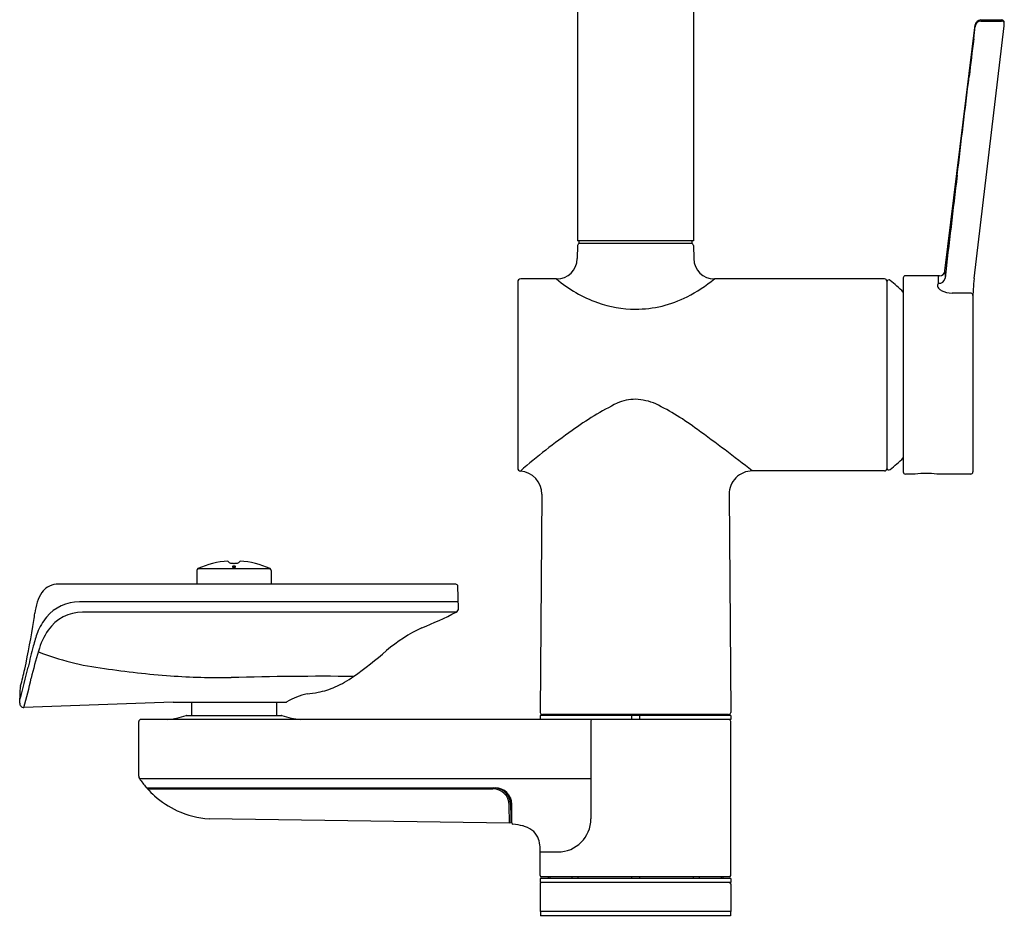
# Model space of a CAD drawing. Extents: x 8810.2 to 8819.5, y 2516.7 to 2533.5.
# Drawn here: x 8810.2 to 8819.5, y 2516.7 to 2525.3 of the extents above; entities that cross this region are included whole.
import ezdxf

# ---------------------------------------------------------------- set-up
doc = ezdxf.new("R2010")
doc.units = 0
doc.header["$LTSCALE"] = 0.64311
doc.layers.get('0').update_dxf_attribs({"color": 255, "linetype": 'CONTINUOUS'})
doc.layers.get('DEFPOINTS').update_dxf_attribs({"linetype": 'CONTINUOUS'})
doc.styles.get("Standard").update_dxf_attribs({"font": 'txt', "width": 0.8})

msp = doc.modelspace()

# ---------------------------------------------------------------- linework, layer by layer
for p, q in [((8815.4875, 2525.33), (8815.4875, 2523.1465)), ((8816.5899, 2525.33), (8816.5899, 2523.1465)), ((8818.9826, 2522.8627), (8819.2696, 2525.2004)), ((8819.2603, 2522.7885), (8819.5461, 2525.1932)), ((8819.2686, 2525.1925), (8819.2686, 2525.1821)), ((8819.323, 2525.2375), (8819.5215, 2525.2375)), ((8819.3232, 2525.2478), (8819.5234, 2525.2478)), ((8816.5899, 2523.1465), (8815.4875, 2523.1465)), ((8815.5013, 2523.1465), (8815.5013, 2523.1228)), ((8816.5761, 2523.1228), (8815.5013, 2523.1228)), ((8816.5761, 2523.1465), (8816.5761, 2523.1228)), ((8815.4872, 2523.1035), (8815.485, 2522.9788)), ((8816.5902, 2523.1035), (8816.5924, 2522.9788)), ((8818.9826, 2522.8627), (8818.9832, 2522.7918)), ((8814.9189, 2522.7569), (8814.9189, 2520.9879)), ((8815.2881, 2522.7853), (8814.9473, 2522.7853)), ((8818.4089, 2522.7853), (8816.7893, 2522.7853)), ((8818.4286, 2522.7656), (8818.4286, 2520.98)), ((8818.5861, 2522.7953), (8818.5861, 2520.9504)), ((8818.929, 2522.8153), (8818.6061, 2522.8153)), ((8818.921, 2522.7453), (8818.921, 2522.8153)), ((8819.2483, 2522.5867), (8819.2483, 2520.9504)), ((8818.4089, 2520.9603), (8817.1501, 2520.9603)), ((8818.7006, 2520.9304), (8818.6061, 2520.9304)), ((8819.2283, 2520.9304), (8818.9046, 2520.9304)), ((8815.1477, 2520.7384), (8815.1332, 2518.6643)), ((8816.9297, 2520.7384), (8816.9442, 2518.6643)), ((8811.8771, 2520.0317), (8812.5625, 2520.0317)), ((8812.1627, 2520.1032), (8812.1747, 2520.0889)), ((8812.2769, 2520.1032), (8812.2649, 2520.0889)), ((8811.8655, 2520.0137), (8811.8655, 2519.8828)), ((8812.5741, 2520.0137), (8812.5741, 2519.8828)), ((8814.3299, 2519.8828), (8810.528, 2519.8828)), ((8814.3551, 2519.6536), (8814.3496, 2519.8636)), ((8814.3535, 2519.716), (8810.749, 2519.716)), ((8814.3334, 2519.6174), (8810.7787, 2519.6174)), ((8811.6419, 2518.7626), (8812.7126, 2518.7626)), ((8811.8163, 2518.7626), (8811.8163, 2518.6366)), ((8812.6233, 2518.7626), (8812.6233, 2518.6366)), ((8811.7692, 2518.6366), (8812.6704, 2518.6366)), ((8816.9449, 2518.6366), (8815.1325, 2518.6366)), ((8815.1325, 2518.6366), (8815.1332, 2518.5972)), ((8816.9245, 2518.6445), (8815.1529, 2518.6445)), ((8815.2808, 2518.6445), (8815.2808, 2518.6366)), ((8815.9993, 2518.6366), (8816, 2518.5972)), ((8816.0781, 2518.6366), (8816.0774, 2518.5972)), ((8816.7966, 2518.6445), (8816.7966, 2518.6366)), ((8816.9449, 2518.6366), (8816.9442, 2518.5972)), ((8811.3143, 2518.0579), (8811.3143, 2518.5775)), ((8816.9442, 2518.5972), (8811.334, 2518.5972)), ((8815.6148, 2518.5829), (8815.6148, 2517.6525)), ((8816.9442, 2517.113), (8816.9442, 2518.5775)), ((8811.321, 2518.0358), (8815.6148, 2518.0358)), ((8811.3935, 2517.9476), (8814.7039, 2517.9476)), ((8811.3935, 2517.9476), (8811.3958, 2517.9388)), ((8811.3958, 2517.9388), (8814.6807, 2517.9388)), ((8814.7958, 2517.909), (8814.8073, 2517.909)), ((8814.816, 2517.8877), (8814.8276, 2517.8877)), ((8814.8293, 2517.8855), (8814.8293, 2517.8681)), ((8814.8413, 2517.6103), (8814.8382, 2517.7841)), ((8814.8488, 2517.8519), (8814.853, 2517.616)), ((8814.8624, 2517.6134), (8814.8614, 2517.791)), ((8814.8413, 2517.6103), (8811.9824, 2517.653)), ((8814.853, 2517.616), (8814.8413, 2517.6103)), ((8815.1332, 2517.113), (8815.1332, 2517.3534)), ((8815.1332, 2517.3374), (8815.2997, 2517.3374)), ((8815.1331, 2517.0343), (8815.1317, 2516.7705)), ((8815.1332, 2517.0854), (8815.1325, 2517.0461)), ((8816.9449, 2517.0461), (8815.1325, 2517.0461)), ((8816.9442, 2517.0854), (8815.1332, 2517.0854)), ((8816.9324, 2517.1012), (8815.145, 2517.1012)), ((8815.2083, 2517.1012), (8815.208, 2517.0854)), ((8815.223, 2517.1012), (8815.2227, 2517.0854)), ((8815.4344, 2517.1012), (8815.4341, 2517.0854)), ((8815.4894, 2517.1012), (8815.4893, 2517.0854)), ((8815.9998, 2517.1012), (8815.9997, 2517.0854)), ((8816.0776, 2517.1012), (8816.0777, 2517.0854)), ((8816.588, 2517.1012), (8816.5881, 2517.0854)), ((8816.643, 2517.1012), (8816.6433, 2517.0854)), ((8816.8544, 2517.1012), (8816.8547, 2517.0854)), ((8816.8691, 2517.1012), (8816.8694, 2517.0854)), ((8816.9442, 2517.0854), (8816.9449, 2517.0461)), ((8816.9443, 2517.0343), (8816.9456, 2516.7705)), ((8816.9456, 2516.7705), (8815.1317, 2516.7705)), ((8815.1358, 2516.7705), (8815.1352, 2516.7311)), ((8816.9416, 2516.7705), (8816.9422, 2516.7311)), ((8816.9422, 2516.7311), (8815.1352, 2516.7311))]:
    msp.add_line(p, q)
for centre, radius, start, end in [((8814.5253, 2525.6475), 4.7662, 353.00873, 354.47575), ((8819.323, 2525.1835), 0.054, 90, 174.47575), ((8819.3232, 2525.1938), 0.054, 90, 173), ((8819.5192, 2525.1992), 0.0384, 72.22993, 86.57043), ((8819.5234, 2525.2243), 0.0235, 0.9958, 90), ((8819.5235, 2525.2136), 0.0233, 45.44593, 71.51682), ((8819.5237, 2525.2138), 0.0231, 25.05523, 45.44593), ((8819.5213, 2525.2128), 0.0256, 2.13743, 24.86809), ((8819.1964, 2525.2187), 0.3506, 355.83381, 0.9958), ((9045.3339, 2497.3434), 227.7715, 173.008725, 173.099455), ((6089.9998, 2855.0067), 2749.1267, 353.0797667, 353.0994553), ((8950.8021, 2507.7539), 132.6739, 173.065818, 173.491843), ((8815.5069, 2523.1031), 0.0197, 90, 178.99965), ((8816.5705, 2523.1031), 0.0197, 1.00035, 90), ((8815.2881, 2522.9822), 0.1969, 270, 358.99965), ((8816.7893, 2522.9822), 0.1969, 181.00035, 270), ((8818.929, 2522.8693), 0.054, 270, 353), ((8814.9473, 2522.7569), 0.0284, 90, 180), ((8816.107, 2523.7563), 1.2701, 229.85639, 250.22469), ((8815.8827, 2523.8917), 1.4304, 296.9201, 309.33225), ((8818.4089, 2522.7656), 0.0197, 0, 90), ((8818.4483, 2522.7566), 0.0197, 50.88763, 180), ((8817.13, 2521.1352), 2.1094, 46.34864, 50.88763), ((8818.6061, 2522.7953), 0.02, 90, 180), ((8818.8546, 2522.7678), 0.0701, 329.81519, 341.34066), ((8818.928, 2522.8008), 0.056, 262.81152, 350.68606), ((8820.9578, 2522.5867), 1.7095, 173.2221, 180), ((8818.9427, 2522.7192), 0.0305, 154.12276, 182.08345), ((8818.9478, 2522.7211), 0.0357, 184.89036, 220.33073), ((8818.9897, 2522.7573), 0.0911, 220.57878, 242.31422), ((8819.0551, 2522.884), 0.2337, 242.56227, 268.95671), ((8819.0842, 2170.9507), 351.6996, 89.978216, 90.005435), ((8819.2191, 2522.5833), 0.0671, 80.49427, 91.02694), ((8819.2265, 2522.6273), 0.0224, 3.6398, 80.49427), ((8816.0373, 2523.5624), 1.0642, 250.22326, 270.07373), ((8816.0373, 2523.5865), 1.0883, 270.07373, 296.93558), ((8816.0469, 2521.1728), 0.4691, 91.00489, 112.82024), ((8816.0122, 2521.0872), 0.5554, 66.68445, 87.2674), ((8817.2297, 2518.875), 3.0523, 116.55772, 125.99141), ((8815.1711, 2519.4232), 2.419, 52.96331, 63.98668), ((8818.8021, 2516.547), 5.8608, 125.05471, 131.15687), ((8805.9399, 2506.6473), 18.1805, 51.93145, 53.9923), ((8817.13, 2522.6105), 2.1094, 309.11237, 313.65136), ((8814.9473, 2520.9879), 0.0284, 180, 265.39518), ((8814.9273, 2520.7399), 0.2204, 359.59925, 85.39518), ((8817.1501, 2520.7399), 0.2204, 90, 180.40075), ((8818.4089, 2520.98), 0.0197, 270, 0), ((8818.4483, 2520.9891), 0.0197, 180, 309.11237), ((8818.6061, 2520.9504), 0.02, 180, 270), ((8818.8026, 2519.9952), 0.9407, 83.77394, 96.22606), ((8819.2283, 2520.9504), 0.02, 270, 0), ((8811.8852, 2520.0137), 0.0197, 114.18145, 180), ((8812.2198, 2519.2685), 0.8366, 93.91326, 114.18145), ((8812.189, 2520.1092), 0.0249, 234.71988, 262.09556), ((8812.2202, 2520.2915), 0.2098, 260.50204, 269.88104), ((8812.2069, 2520.0497), 0.00279, 149.52625, 221.71422), ((8812.2082, 2520.0489), 0.00438, 123.27435, 149.52625), ((8812.211, 2520.0534), 0.00827, 221.71422, 247.88666), ((8812.2149, 2520.0387), 0.0166, 104.21114, 123.27435), ((8812.2186, 2520.0721), 0.0285, 247.88666, 260.36696), ((8812.2199, 2520.0172), 0.0387, 90.18608, 103.54364), ((8812.2204, 2520.0904), 0.0469, 261.91119, 269.2686), ((8812.2194, 2520.2915), 0.2098, 270.11896, 279.49796), ((8812.2197, 2520.0172), 0.0387, 76.45636, 89.81392), ((8812.2192, 2520.0904), 0.0469, 270.7314, 278.08881), ((8812.221, 2520.0721), 0.0285, 279.63304, 292.11334), ((8812.2246, 2520.0387), 0.0166, 56.72565, 75.78886), ((8812.2286, 2520.0534), 0.00827, 292.11334, 318.28578), ((8812.2314, 2520.0489), 0.00438, 30.47375, 56.72565), ((8812.2327, 2520.0497), 0.00279, 318.28578, 30.47375), ((8812.2506, 2520.1092), 0.0249, 277.90444, 305.28012), ((8812.2198, 2519.2685), 0.8366, 65.81855, 86.08674), ((8812.5544, 2520.0137), 0.0197, 0, 65.81855), ((8810.5371, 2519.7041), 0.1768, 120.68396, 145.08729), ((8810.5496, 2519.6796), 0.2043, 96.0898, 120.20262), ((8814.3299, 2519.8631), 0.0197, 1.5, 90), ((8810.6538, 2519.6235), 0.3187, 145.21795, 163.88232), ((8811.072, 2519.5045), 0.7535, 164.01298, 172.12702), ((8810.749, 2519.308), 0.408, 90, 139.94825), ((8814.3157, 2519.6526), 0.0394, 296.64504, 1.5), ((8806.3413, 2520.1586), 4.0222, 351.13166, 352.12702), ((8810.8257, 2519.2435), 0.5082, 139.94825, 159.21726), ((8810.7787, 2519.2204), 0.397, 90, 145.2669), ((8812.2198, 2523.8299), 4.713, 292.26374, 296.64504), ((8802.1938, 2520.8058), 8.2199, 347.85399, 351.13166), ((8814.6116, 2518.1673), 1.4352, 114.98384, 130.92208), ((8811.3447, 2519.0488), 1.0626, 159.32935, 166.64282), ((8810.9679, 2519.0892), 0.6272, 145.2669, 165.35628), ((8816.083, 2517.7474), 5.9758, 164.99844, 166.95737), ((8814.092, 2518.0872), 3.9073, 162.72094, 166.65609), ((8811.2903, 2521.6254), 2.5604, 248.66562, 263.19012), ((8810.3771, 2523.1442), 5.0995, 305.75699, 310.24328), ((8806.4476, 2519.8973), 3.897, 343.44548, 348.13503), ((8807.8384, 2519.591), 2.4461, 343.97143, 347.85399), ((8812.1504, 2526.6539), 7.6598, 261.26198, 266.0011), ((8812.1159, 2526.0511), 7.056, 265.93888, 270.62631), ((8813.0676, 2487.729), 31.2787, 89.46906, 91.60232), ((8812.7132, 2519.9331), 1.1287, 294.60449, 304.77381), ((8798.7992, 2519.3527), 11.398, 356.98275, 357.7783), ((8810.2086, 2518.91), 0.02, 163.97143, 177.7783), ((8806.3942, 2519.7955), 3.9786, 344.18624, 348.30453), ((8812.9033, 2519.5216), 0.6754, 279.93618, 294.47706), ((8813.0315, 2518.2533), 0.5979, 101.26204, 121.06257), ((8810.7678, 2532.7584), 14.0833, 278.76863, 279.20178), ((8810.2207, 2518.7506), 0.0394, 176.98275, 272.20328), ((8822.0797, 2210.5143), 308.4249, 91.939378, 92.203283), ((8812.7126, 2518.7826), 0.02, 270, 301.06257), ((8811.5478, 2519.2116), 0.6154, 273.27535, 290.66792), ((8811.7692, 2518.6248), 0.0118, 90, 110.83005), ((8812.6704, 2518.6248), 0.0118, 69.16995, 90), ((8812.8928, 2519.215), 0.6189, 249.3541, 266.50871), ((8815.1529, 2518.6642), 0.0197, 179.59925, 270), ((8816.9245, 2518.6642), 0.0197, 270, 0.40075), ((8811.334, 2518.5775), 0.0197, 90, 180), ((8815.6383, 2518.5797), 0.0237, 132.34659, 172.22614), ((8816.9245, 2518.5775), 0.0197, 0, 90), ((8811.354, 2518.0579), 0.0397, 180, 213.87889), ((8812.1022, 2518.5603), 0.9409, 213.87889, 220.28981), ((8811.3935, 2517.9594), 0.0118, 220.28981, 270), ((8812.1176, 2518.592), 0.9734, 222.14362, 227.89747), ((8812.0379, 2518.5144), 0.8624, 228.3716, 245.4208), ((8814.6807, 2517.7813), 0.1575, 1.00586, 90), ((8814.6924, 2517.7901), 0.1575, 1, 90), ((8814.7039, 2517.7901), 0.1575, 0.3, 90), ((8812.0462, 2518.5385), 0.8878, 245.5774, 265.87937), ((8814.8742, 2517.6135), 0.0118, 180.3, 264.18255), ((8814.8083, 2516.9665), 0.6385, 75.44144, 84.18255), ((8815.2997, 2517.6525), 0.3151, 270, 0), ((8814.8995, 2517.3178), 0.2756, 56.02432, 75.44144), ((8814.9547, 2517.4095), 0.1688, 24.32233, 54.18923), ((8814.8688, 2517.3728), 0.2622, 6.70771, 23.88889), ((8814.5347, 2517.3309), 0.5989, 2.15933, 6.95691), ((8815.1449, 2517.0343), 0.0118, 90, 179.7), ((8815.145, 2517.113), 0.0118, 180, 270), ((8816.9324, 2517.113), 0.0118, 270, 0), ((8816.9325, 2517.0343), 0.0118, 0.3, 90)]:
    msp.add_arc(centre, radius, start, end)

# ---------------------------------------------------------------- texts
at = {"layer": 'DEFPOINTS'}
for tag, p, s in [('TRADENAME', (8816.0387, 2516.7276), 'KOI'), ('MODELNUMBER', (8816.0387, 2516.7293), 'K-34861T-4'), ('PRODUCT', (8816.0387, 2516.7259), 'KITCHEN SINK FAUCET')]:
    msp.add_attdef(tag, p, s, height=0.001, dxfattribs=at)

doc.saveas('drawing.dxf')
